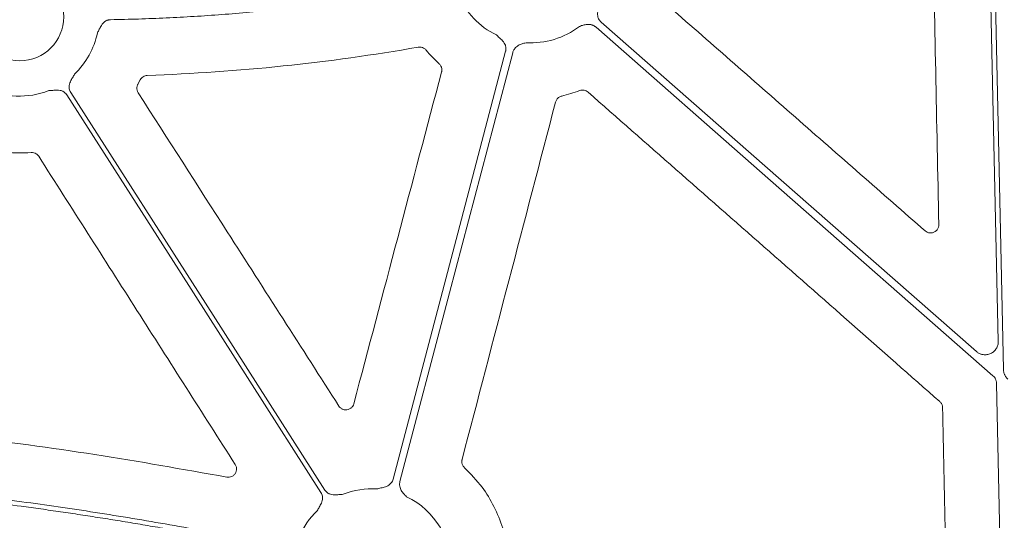
# Model space of a CAD drawing. Units: inches. Extents: x 10218 to 146402, y 1405 to 11083.
# Drawn here: x 14792 to 14882, y 3903 to 3949 of the extents above; entities that cross this region are included whole.
import ezdxf

# ---------------------------------------------------------------- set-up
doc = ezdxf.new("R2010")
doc.units = ezdxf.units.IN
doc.header["$MEASUREMENT"] = 0
doc.layers.get('0').update_dxf_attribs({"lineweight": 0})
doc.styles.add('_TCW_TXTSTY_1', font='verdana.ttf', dxfattribs={"height": 92.307693})

msp = doc.modelspace()

# ---------------------------------------------------------------- linework, layer by layer
msp.add_line((14802.96893, 3943.3118), (14802.75552, 3942.91958))
at = {"flags": 128}
for points in [[(14881.24683, 3919.45753), (14880.72765, 3943.03129), (14880.31974, 3961.55353)], [(14880.73441, 3961.56266), (14881.28556, 3936.53683), (14881.71861, 3916.87366)], [(14845.00721, 3948.59148), (14864.1811, 3931.75438), (14879.24636, 3918.52523)], [(14880.75925, 3916.31501), (14860.4811, 3934.12174), (14844.5483, 3948.11274)], [(14826.03136, 3906.86269), (14831.78195, 3928.74076), (14836.30029, 3945.93068)], [(14836.9484, 3945.79024), (14831.18957, 3923.88082), (14826.66477, 3906.66628)], [(14819.46027, 3905.66235), (14806.47967, 3925.97791), (14796.28065, 3941.94013)], [(14796.63014, 3942.16344), (14809.61071, 3921.84788), (14819.80976, 3905.88565)], [(14881.78822, 3883.62174), (14881.3936, 3901.5403), (14881.08355, 3915.61916)]]:
    msp.add_lwpolyline(points, dxfattribs=at)
msp.add_circle((14791.97422, 3949.06513), 4.0168)
for centre, start, end in [((14838.61657, 3953.92727), 203.5917101, 244.1448255), ((14838.61657, 3953.92727), 266.4013234, 307.5845743), ((14791.97422, 3949.06513), 313.7047222, 348.3106862), ((14791.97422, 3949.06513), 243.6090798, 291.4482243), ((14824.11617, 3898.76066), 86.4013234, 111.4482243), ((14824.11617, 3898.76066), 357.7986711, 64.1448255), ((14824.11617, 3898.76066), 133.7047222, 156.5313524)]:
    msp.add_arc(centre, 7.23677, start, end)
for points, knots in [([(14875.82211, 3930.11072), (14875.72598, 3934.78028), (14875.53372, 3944.11941), (14875.34295, 3953.45761), (14875.24757, 3958.12673)], [0, 0, 0, 0, 0.499998702, 1, 1, 1, 1]), ([(14830.55563, 3951.96236), (14830.10183, 3951.87591), (14829.19431, 3951.70304), (14827.83058, 3951.45735), (14826.46527, 3951.22167), (14825.09816, 3950.99698), (14823.72933, 3950.78301), (14822.35876, 3950.57984), (14820.98644, 3950.38745), (14819.61238, 3950.20584), (14818.23658, 3950.03501), (14816.85904, 3949.87497), (14815.09702, 3949.68429), (14812.94988, 3949.47606), (14810.41688, 3949.26732), (14807.88208, 3949.09506), (14805.34546, 3948.96018), (14802.80708, 3948.85933), (14801.11384, 3948.82311), (14800.26711, 3948.80499)], [0, 0, 0, 0, 0.0454526, 0.09089715, 0.13633648, 0.1817734, 0.22721073, 0.2726513, 0.31809794, 0.36355346, 0.40902069, 0.45450243, 0.50000151, 0.58339763, 0.66674535, 0.75006206, 0.83336514, 0.91667199, 1, 1, 1, 1]), ([(14844.87374, 3950.29152), (14844.84693, 3950.17082), (14844.80573, 3949.98537), (14844.74117, 3949.73197), (14844.69656, 3949.51495), (14844.68154, 3949.28237), (14844.71397, 3949.06126), (14844.78338, 3948.87514), (14844.87792, 3948.71822), (14844.96393, 3948.63389), (14845.0072, 3948.59148)], [0, 0, 0, 0, 0.20499954, 0.31498755, 0.43363031, 0.57201651, 0.69923326, 0.80092391, 0.89986608, 1, 1, 1, 1]), ([(14850.90191, 3950.27423), (14854.84708, 3946.81709), (14862.7374, 3939.90279), (14870.62744, 3932.98766), (14874.57246, 3929.53009)], [0, 0, 0, 0, 0.50000026, 1, 1, 1, 1]), ([(14800.26711, 3948.80499), (14800.23668, 3948.80361), (14800.17629, 3948.80087), (14800.08713, 3948.78569), (14800.00035, 3948.76236), (14799.91598, 3948.73016), (14799.83407, 3948.68923), (14799.71686, 3948.61635), (14799.57216, 3948.48892), (14799.43325, 3948.30224), (14799.32658, 3948.10818), (14799.23895, 3947.93207), (14799.15144, 3947.76368), (14799.09194, 3947.65541), (14799.0609, 3947.59892)], [0, 0, 0, 0, 0.05048739, 0.10021595, 0.14967434, 0.19935917, 0.24976038, 0.3013475, 0.42805253, 0.56671982, 0.68519694, 0.79506399, 0.89307612, 1, 1, 1, 1]), ([(14844.5483, 3948.11274), (14844.52555, 3948.13171), (14844.48018, 3948.16955), (14844.40627, 3948.21855), (14844.32858, 3948.26142), (14844.24666, 3948.29762), (14844.1264, 3948.33921), (14843.96148, 3948.37265), (14843.696, 3948.37924), (14843.45063, 3948.33166), (14843.21316, 3948.25651), (14843.09814, 3948.21618), (14843.03051, 3948.19247)], [0, 0, 0, 0, 0.05537028, 0.11040882, 0.16553159, 0.22115267, 0.2776752, 0.40330223, 0.53398812, 0.77210681, 0.86599769, 1, 1, 1, 1]), ([(14836.30028, 3945.93068), (14836.30718, 3945.96032), (14836.32089, 3946.01917), (14836.33042, 3946.10906), (14836.33147, 3946.19887), (14836.32333, 3946.28878), (14836.30613, 3946.3787), (14836.2677, 3946.51144), (14836.18419, 3946.68546), (14836.04175, 3946.86992), (14835.88334, 3947.02505), (14835.68816, 3947.19908), (14835.55033, 3947.32982), (14835.46063, 3947.41491)], [0, 0, 0, 0, 0.05041731, 0.10008229, 0.14948274, 0.19911424, 0.24946556, 0.30100501, 0.42790407, 0.56651851, 0.68512056, 0.79507081, 1, 1, 1, 1]), ([(14828.33497, 3946.29753), (14824.24927, 3945.58428), (14820.14013, 3945.01193), (14811.89043, 3944.15068), (14807.75435, 3943.86213), (14803.60937, 3943.71605)], [0, 0, 0, 0, 0.5, 0.5, 1, 1, 1, 1]), ([(14829.04535, 3946.03401), (14829.03811, 3946.04257), (14828.97656, 3946.11531), (14828.83254, 3946.22765), (14828.58904, 3946.31663), (14828.41966, 3946.3039), (14828.33497, 3946.29753)], [0, 0, 0, 0, 0.04255971, 0.36168183, 0.68083029, 1, 1, 1, 1]), ([(14830.23889, 3944.77348), (14830.02936, 3944.97255), (14829.60927, 3945.37167), (14829.23364, 3945.81287), (14829.04535, 3946.03401)], [0, 0, 0, 0, 0.49876117, 1, 1, 1, 1]), ([(14838.16234, 3946.70477), (14838.09312, 3946.68665), (14837.97521, 3946.65579), (14837.73628, 3946.5854), (14837.50628, 3946.48771), (14837.28982, 3946.33388), (14837.15776, 3946.19986), (14837.06121, 3946.06377), (14836.99194, 3945.93163), (14836.96292, 3945.83742), (14836.94839, 3945.79024)], [0, 0, 0, 0, 0.13380729, 0.2279255, 0.46607812, 0.59646862, 0.7224272, 0.81593944, 0.90782382, 1, 1, 1, 1]), ([(14830.45748, 3944.02654), (14830.4619, 3944.04496), (14830.48595, 3944.1453), (14830.48679, 3944.33612), (14830.40909, 3944.58358), (14830.29563, 3944.71018), (14830.23889, 3944.77348)], [0, 0, 0, 0, 0.06974201, 0.37997739, 0.68997701, 1, 1, 1, 1]), ([(14796.97441, 3943.83359), (14796.91511, 3943.7251), (14796.82399, 3943.55841), (14796.69155, 3943.33293), (14796.58839, 3943.13686), (14796.50932, 3942.91762), (14796.47902, 3942.69621), (14796.49396, 3942.49813), (14796.54116, 3942.32112), (14796.60036, 3942.21621), (14796.63013, 3942.16344)], [0, 0, 0, 0, 0.20499954, 0.31498755, 0.43363031, 0.57201651, 0.69923326, 0.80092391, 0.89986608, 1, 1, 1, 1]), ([(14803.60937, 3943.71605), (14803.47593, 3943.71135), (14803.3456, 3943.67062), (14803.12303, 3943.53), (14803.03059, 3943.43017), (14802.96892, 3943.3118)], [0, 0, 0, 0, 0.5, 0.5, 1, 1, 1, 1]), ([(14822.4578, 3913.75959), (14823.79073, 3918.80442), (14826.45658, 3928.8941), (14829.12385, 3938.98238), (14830.45748, 3944.02654)], [0, 0, 0, 0, 0.49999842, 1, 1, 1, 1]), ([(14796.28064, 3941.94013), (14796.26354, 3941.96531), (14796.22958, 3942.01529), (14796.16998, 3942.08325), (14796.10468, 3942.14493), (14796.03308, 3942.19991), (14795.95533, 3942.24825), (14795.83172, 3942.31002), (14795.64719, 3942.36665), (14795.41503, 3942.38705), (14795.19359, 3942.37582), (14794.93334, 3942.35038), (14794.74378, 3942.33774), (14794.62042, 3942.32951)], [0, 0, 0, 0, 0.05041731, 0.10008229, 0.14948274, 0.19911424, 0.24946556, 0.30100501, 0.42790407, 0.56651851, 0.68512056, 0.79507081, 1, 1, 1, 1]), ([(14802.75552, 3942.91958), (14802.74685, 3942.90347), (14802.69826, 3942.81308), (14802.64848, 3942.62922), (14802.66038, 3942.3696), (14802.73787, 3942.21784), (14802.77662, 3942.14196)], [0, 0, 0, 0, 0.06741862, 0.37808835, 0.68904901, 1, 1, 1, 1]), ([(14843.05205, 3942.33324), (14842.78452, 3942.23585), (14842.24819, 3942.04061), (14841.69446, 3941.90216), (14841.41693, 3941.83277)], [0, 0, 0, 0, 0.49880637, 1, 1, 1, 1]), ([(14843.8182, 3942.1957), (14843.71492, 3942.28656), (14843.58755, 3942.34748), (14843.32033, 3942.39533), (14843.1805, 3942.38253), (14843.05205, 3942.33325)], [0, 0, 0, 0, 0.5, 0.5, 1, 1, 1, 1]), ([(14802.77662, 3942.14196), (14805.4882, 3937.90985), (14809.89738, 3931.02821), (14816.0036, 3921.4961), (14819.3983, 3916.19618), (14821.09565, 3913.54622)], [0, 0, 0, 0, 0.44402783, 0.72201366, 1, 1, 1, 1]), ([(14841.41693, 3941.83277), (14841.39876, 3941.82811), (14841.29901, 3941.80253), (14841.12992, 3941.71419), (14840.9474, 3941.52957), (14840.88852, 3941.36987), (14840.85908, 3941.29003)], [0, 0, 0, 0, 0.06905849, 0.37908143, 0.68956004, 1, 1, 1, 1]), ([(14875.91214, 3913.9616), (14870.5628, 3918.6671), (14859.86411, 3928.0781), (14849.16684, 3937.48982), (14843.81819, 3942.19569)], [0, 0, 0, 0, 0.49999939, 1, 1, 1, 1]), ([(14840.85908, 3941.29003), (14839.43813, 3935.85288), (14836.59622, 3924.97854), (14833.75207, 3914.10361), (14832.32999, 3908.66612)], [0, 0, 0, 0, 0.49999834, 1, 1, 1, 1]), ([(14793.01035, 3936.68649), (14792.60825, 3936.66264), (14791.56036, 3936.60048), (14790.51814, 3936.73753), (14789.87583, 3936.82198)], [0, 0, 0, 0, 0.38371732, 1, 1, 1, 1]), ([(14793.70754, 3936.34112), (14793.69691, 3936.35696), (14793.6394, 3936.44264), (14793.49968, 3936.57257), (14793.26517, 3936.68293), (14793.09529, 3936.6853), (14793.01035, 3936.68649)], [0, 0, 0, 0, 0.07028311, 0.38017404, 0.69006761, 1, 1, 1, 1]), ([(14811.63929, 3908.20678), (14808.65026, 3912.89579), (14802.67221, 3922.27382), (14796.69577, 3931.65201), (14793.70754, 3936.34112)], [0, 0, 0, 0, 0.49999915, 1, 1, 1, 1]), ([(14874.57246, 3929.53009), (14874.63093, 3929.48697), (14874.75767, 3929.39349), (14874.99732, 3929.33266), (14875.25314, 3929.35048), (14875.48975, 3929.45326), (14875.67727, 3929.62819), (14875.8024, 3929.8562), (14875.81554, 3930.02588), (14875.82211, 3930.11072)], [0, 0, 0, 0, 0.12495462, 0.27085606, 0.4165479, 0.56221815, 0.70802794, 0.85401356, 1, 1, 1, 1]), ([(14879.24635, 3918.52522), (14879.27655, 3918.50017), (14879.33635, 3918.45056), (14879.43366, 3918.38752), (14879.5351, 3918.33421), (14879.64125, 3918.2913), (14879.75195, 3918.25869), (14879.88489, 3918.23272), (14880.04092, 3918.22124), (14880.27414, 3918.23871), (14880.55812, 3918.32203), (14880.85337, 3918.51747), (14881.04407, 3918.74338), (14881.15247, 3918.95123), (14881.20926, 3919.11591), (14881.2435, 3919.28594), (14881.24572, 3919.40013), (14881.24684, 3919.45753)], [0, 0, 0, 0, 0.04224769, 0.08367366, 0.12465461, 0.16557952, 0.20683894, 0.24881412, 0.31135515, 0.37476161, 0.50015031, 0.62538292, 0.7510877, 0.8140187, 0.87714362, 0.93824297, 1, 1, 1, 1]), ([(14881.08353, 3915.61917), (14881.08171, 3915.65219), (14881.07808, 3915.7179), (14881.06001, 3915.81496), (14881.03269, 3915.90978), (14880.98329, 3916.03138), (14880.90002, 3916.17548), (14880.80633, 3916.26834), (14880.75924, 3916.31501)], [0, 0, 0, 0, 0.12564217, 0.25001839, 0.37444378, 0.50023192, 0.74877737, 1, 1, 1, 1]), ([(14881.71858, 3916.87367), (14881.72012, 3916.84016), (14881.72318, 3916.7735), (14881.73808, 3916.67471), (14881.76054, 3916.57785), (14881.7913, 3916.48294), (14881.83833, 3916.37015), (14881.90813, 3916.24375), (14882.00738, 3916.10936), (14882.08784, 3916.03294), (14882.12831, 3915.99451)], [0, 0, 0, 0, 0.10080227, 0.20052489, 0.29985496, 0.3994877, 0.50011204, 0.66690365, 0.83245841, 1, 1, 1, 1]), ([(14821.09565, 3913.54622), (14821.14017, 3913.48819), (14821.23629, 3913.3629), (14821.45025, 3913.23818), (14821.70104, 3913.18487), (14821.9569, 3913.21854), (14822.18548, 3913.33521), (14822.36869, 3913.52013), (14822.4281, 3913.67977), (14822.4578, 3913.75959)], [0, 0, 0, 0, 0.12565442, 0.27129059, 0.41679992, 0.56236854, 0.70812298, 0.85406193, 1, 1, 1, 1]), ([(14876.16736, 3913.41224), (14876.16469, 3913.45077), (14876.15621, 3913.57325), (14876.08561, 3913.77543), (14875.96996, 3913.89954), (14875.91214, 3913.9616)], [0, 0, 0, 0, 0.18668398, 0.59333937, 1, 1, 1, 1]), ([(14876.64704, 3890.37648), (14876.56685, 3894.21589), (14876.40648, 3901.89472), (14876.24706, 3909.57306), (14876.16736, 3913.41224)], [0, 0, 0, 0, 0.49999906, 1, 1, 1, 1]), ([(14771.69623, 3912.0974), (14776.71539, 3911.6978), (14785.78781, 3910.97549), (14798.84498, 3909.20412), (14806.85537, 3907.7774), (14810.86321, 3907.06357)], [0, 0, 0, 0, 0.382236171, 0.69091418, 1, 1, 1, 1]), ([(14810.86321, 3907.06357), (14810.93921, 3907.05607), (14811.09975, 3907.04022), (14811.33964, 3907.11409), (14811.54876, 3907.26221), (14811.69734, 3907.47278), (14811.76651, 3907.7195), (14811.75481, 3907.97919), (14811.67779, 3908.13092), (14811.63929, 3908.20678)], [0, 0, 0, 0, 0.13048008, 0.27557193, 0.42032823, 0.56499737, 0.70982495, 0.85492239, 1, 1, 1, 1]), ([(14832.32999, 3908.66612), (14832.32586, 3908.64881), (14832.3022, 3908.54949), (14832.3011, 3908.35955), (14832.37889, 3908.11164), (14832.4925, 3907.9847), (14832.54929, 3907.92123)], [0, 0, 0, 0, 0.06570571, 0.377022, 0.68852945, 1, 1, 1, 1]), ([(14832.54929, 3907.92123), (14833.1094, 3907.34695), (14834.15292, 3906.27703), (14835.29375, 3904.37902), (14835.90443, 3902.89511), (14836.14197, 3902.01962), (14836.19357, 3901.82947)], [0, 0, 0, 0, 0.33360341, 0.62152571, 0.91779749, 1, 1, 1, 1]), ([(14768.12544, 3907.08914), (14768.68576, 3907.05876), (14769.80843, 3906.99791), (14771.49476, 3906.8934), (14773.18662, 3906.77903), (14774.88398, 3906.65384), (14776.58684, 3906.51809), (14778.2952, 3906.37171), (14780.00905, 3906.21472), (14781.72841, 3906.04711), (14783.45327, 3905.86889), (14785.18363, 3905.68006), (14786.91948, 3905.48061), (14788.66084, 3905.27054), (14790.40769, 3905.04986), (14792.68874, 3904.74879), (14795.50944, 3904.35343), (14798.87454, 3903.84633), (14802.26301, 3903.30048), (14805.67488, 3902.71608), (14809.11, 3902.09235), (14812.56897, 3901.43219), (14814.87934, 3900.96256), (14816.03949, 3900.72674)], [0, 0, 0, 0, 0.034795426, 0.069717167, 0.10476651, 0.139944728, 0.175253079, 0.210692809, 0.24626515, 0.281971318, 0.317812518, 0.35378994, 0.38990476, 0.426158144, 0.46255124, 0.499085185, 0.568828613, 0.639165362, 0.710102789, 0.781648064, 0.853808178, 0.926589944, 1, 1, 1, 1]), ([(14815.92639, 3900.3264), (14815.30265, 3900.45395), (14814.05804, 3900.70847), (14812.19299, 3901.07747), (14810.33477, 3901.43596), (14808.48322, 3901.78312), (14806.63837, 3902.11916), (14804.80021, 3902.44402), (14802.96876, 3902.75772), (14801.144, 3903.06026), (14799.32593, 3903.35163), (14797.51456, 3903.63184), (14795.70989, 3903.90088), (14793.91192, 3904.15876), (14791.69772, 3904.46372), (14789.0701, 3904.8052), (14786.03168, 3905.16987), (14783.01004, 3905.50215), (14780.00519, 3905.80201), (14777.01714, 3906.06964), (14774.04584, 3906.30427), (14771.09145, 3906.50881), (14769.12657, 3906.61826), (14768.14726, 3906.67282)], [0, 0, 0, 0, 0.03958888, 0.07899611, 0.1182227, 0.15726969, 0.19613812, 0.23482904, 0.27334353, 0.31168268, 0.34984758, 0.38783937, 0.42565916, 0.46330811, 0.50078738, 0.56464497, 0.62807393, 0.69108041, 0.75367069, 0.81585119, 0.87762844, 0.93900911, 1, 1, 1, 1]), ([(14824.57041, 3905.98316), (14824.69035, 3906.01314), (14824.87465, 3906.05921), (14825.13018, 3906.11478), (14825.34424, 3906.17192), (14825.55899, 3906.26248), (14825.74226, 3906.39035), (14825.87771, 3906.53565), (14825.9758, 3906.69038), (14826.01276, 3906.80502), (14826.03136, 3906.86269)], [0, 0, 0, 0, 0.204999542, 0.314987545, 0.433630308, 0.572016514, 0.69923326, 0.800923913, 0.899866084, 1, 1, 1, 1]), ([(14826.66476, 3906.66629), (14826.65796, 3906.63745), (14826.64441, 3906.57995), (14826.63362, 3906.49193), (14826.63001, 3906.40327), (14826.63427, 3906.31381), (14826.65084, 3906.18764), (14826.69467, 3906.02517), (14826.80749, 3905.78477), (14826.95975, 3905.58657), (14827.13316, 3905.40776), (14827.22066, 3905.32291), (14827.27211, 3905.27303)], [0, 0, 0, 0, 0.05537028, 0.11040882, 0.16553159, 0.22115267, 0.2776752, 0.40330223, 0.53398812, 0.77210681, 0.86599767, 1, 1, 1, 1]), ([(14819.11598, 3903.9922), (14819.17529, 3904.10068), (14819.2664, 3904.26738), (14819.39884, 3904.49286), (14819.50201, 3904.68893), (14819.58107, 3904.90817), (14819.61138, 3905.12958), (14819.59643, 3905.32766), (14819.54923, 3905.50467), (14819.49004, 3905.60958), (14819.46026, 3905.66235)], [0, 0, 0, 0, 0.20499954, 0.31498755, 0.43363031, 0.57201651, 0.69923326, 0.80092391, 0.89986608, 1, 1, 1, 1]), ([(14819.80975, 3905.88566), (14819.82686, 3905.86048), (14819.86081, 3905.8105), (14819.92042, 3905.74254), (14819.98571, 3905.68086), (14820.05732, 3905.62587), (14820.13506, 3905.57754), (14820.25868, 3905.51577), (14820.4432, 3905.45914), (14820.67536, 3905.43874), (14820.8968, 3905.44997), (14821.15706, 3905.47541), (14821.34661, 3905.48805), (14821.46997, 3905.49627)], [0, 0, 0, 0, 0.05041731, 0.10008229, 0.14948274, 0.19911424, 0.24946556, 0.30100501, 0.42790407, 0.56651851, 0.68512056, 0.79507081, 1, 1, 1, 1])]:
    msp.add_open_spline(points, degree=3, knots=knots)

# ---------------------------------------------------------------- texts
at = {"linetype": 'Continuous', "insert": (10575.12645, 3934.10442), "char_height": 92.3076923, "attachment_point": 1, "style": '_TCW_TXTSTY_1'}
msp.add_mtext_dynamic_manual_height_columns('\\pi789.62537;Detention Inlet\\P\\pi100.82029;(location based on usage)', width=1735.2677765, gutter_width=1, heights=[0], dxfattribs=at)

doc.saveas('drawing.dxf')
